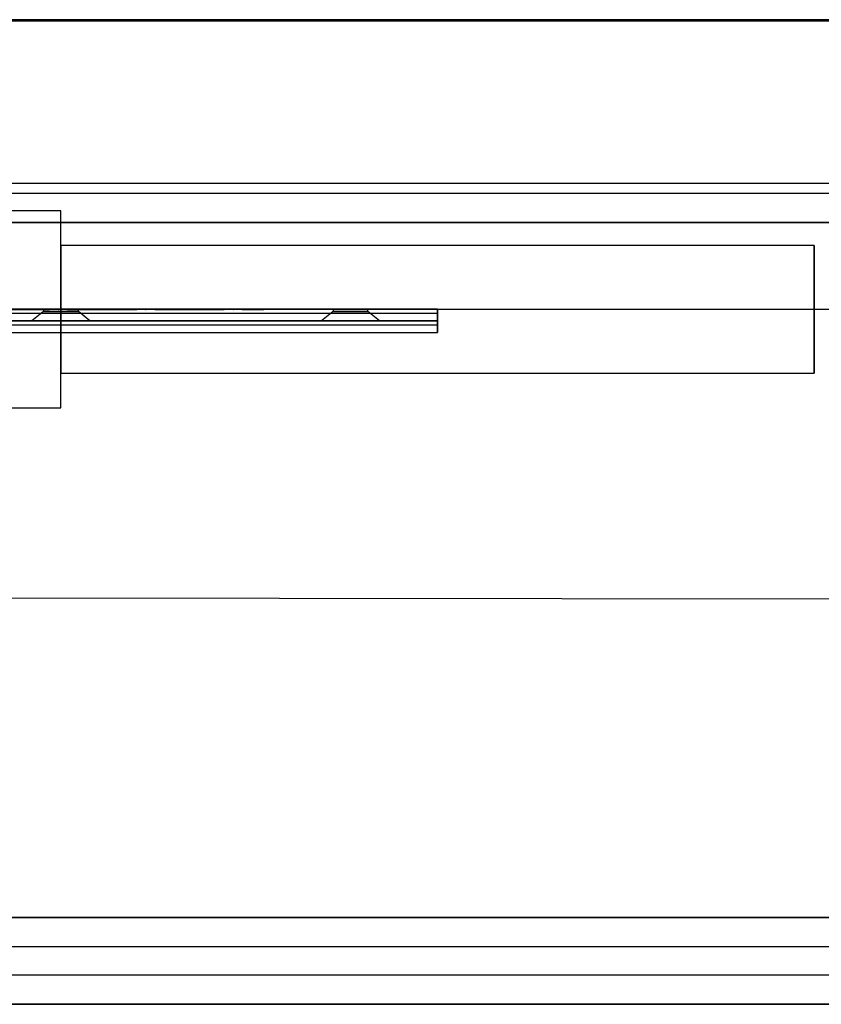
# Model space of a CAD drawing. Units: millimetres. Extents: x 13620 to 22099, y 2863 to 14746.
# Drawn here: x 16136 to 16274, y 7676 to 7846 of the extents above; entities that cross this region are included whole.
import ezdxf

# ---------------------------------------------------------------- set-up
doc = ezdxf.new("R2010")
doc.units = ezdxf.units.MM
doc.linetypes.add('ACAD_ISO04W100', pattern=[30, 24, -3, 0, -3])
doc.layers.add('PH-19A11', color=7, linetype='Continuous')
doc.layers.add('PV-19A11', color=7, linetype='Continuous')

# ---------------------------------------------------------------- blocks, each defined once
blk = doc.blocks.new('kotwa')
at = {"color": 1, "linetype": 'ACAD_ISO04W100', "ltscale": 0.5}
blk.add_line((-23313.47, 7351.18, 26.03), (-23113.47, 7351.18, 26.03), dxfattribs=at)
blk = doc.blocks.new('kotwa1')
at = {"color": 3, "linetype": 'ACAD_ISO04W100', "lineweight": 30}
blk.add_blockref('kotwa', (30824.84, -6871.86, -41.03), dxfattribs=at)
blk = doc.blocks.new('*U7')
at = {"layer": 'PV-19A11'}
for p, q in [((3767.9, 5835.14), (3614.86, 5835.14)), ((3771.85, 5834.89), (3614.86, 5834.89)), ((3614.86, 5806.94), (4014.86, 5806.94)), ((4410.9, 5805.15), (3618.81, 5805.15)), ((4410.9, 5800.15), (3618.81, 5800.15)), ((3578.35, 5680.15), (4439.86, 5680.15)), ((3578.35, 5675.15), (4439.86, 5675.15)), ((4439.86, 5670.15), (3578.35, 5670.15)), ((4439.86, 5665.15), (3578.35, 5665.15))]:
    blk.add_line(p, q, dxfattribs=at)
blk = doc.blocks.new('*U8')
at = {"layer": 'PH-19A11'}
for p, q in [((4410.9, 5805.15), (3618.81, 5805.15)), ((3629.86, 5802.14), (3611.88, 5802.14)), ((3629.86, 5800.84), (3629.86, 5802.14)), ((3629.86, 5801), (3629.86, 5802.14)), ((3629.86, 5797.71), (3629.86, 5801)), ((3629.86, 5797.17), (3629.86, 5800.84)), ((3618.81, 5800.15), (4410.9, 5800.15)), ((3629.86, 5792.8), (3629.86, 5797.71)), ((3629.86, 5791.68), (3629.86, 5797.17)), ((3759.86, 5796.14), (3629.86, 5796.14)), ((3629.86, 5796.14), (3629.86, 5795.31)), ((3629.86, 5796.14), (3629.86, 5795.31)), ((3629.86, 5795.31), (3629.86, 5792.92)), ((3629.86, 5795.31), (3629.86, 5792.92)), ((3759.86, 5794.67), (3759.86, 5796.14)), ((3759.86, 5796.14), (3759.86, 5794.67)), ((3759.86, 5790.64), (3759.86, 5794.67)), ((3759.86, 5794.67), (3759.86, 5790.64)), ((3629.86, 5792.92), (3629.86, 5789.35)), ((3629.86, 5792.92), (3629.86, 5789.35)), ((3629.86, 5786.73), (3629.86, 5792.8)), ((3629.86, 5785.14), (3629.86, 5791.68)), ((3759.86, 5785.14), (3759.86, 5790.64)), ((3759.86, 5790.64), (3759.86, 5785.14)), ((3629.86, 5789.35), (3629.86, 5785.14)), ((3629.86, 5789.35), (3629.86, 5785.14)), ((3629.86, 5780.56), (3629.86, 5786.73)), ((3614.86, 5785.15), (4014.86, 5785.15)), ((3614.86, 5785.15), (4414.86, 5785.15)), ((3694.86, 5785.15), (3619.63, 5785.15)), ((3694.86, 5785.15), (3619.63, 5785.15)), ((3619.63, 5785.15), (3694.86, 5785.15)), ((3619.63, 5785.15), (3694.86, 5785.15)), ((3626.99, 5785.15), (3626.86, 5785.15)), ((3626.86, 5785.15), (3626.86, 5784.75)), ((3626.99, 5785.15), (3626.86, 5785.15)), ((3626.86, 5785.15), (3626.86, 5784.75)), ((3626.86, 5785.15), (3627.21, 5785.15)), ((3626.86, 5785.15), (3627.21, 5785.15)), ((3627.36, 5785.15), (3626.99, 5785.15)), ((3627.36, 5785.15), (3626.99, 5785.15)), ((3627.21, 5785.15), (3628.19, 5785.15)), ((3627.21, 5785.15), (3628.19, 5785.15)), ((3627.95, 5785.15), (3627.36, 5785.15)), ((3627.95, 5785.15), (3627.36, 5785.15)), ((3628.71, 5785.15), (3627.95, 5785.15)), ((3628.71, 5785.15), (3627.95, 5785.15)), ((3628.19, 5785.15), (3629.56, 5785.15)), ((3628.19, 5785.15), (3629.56, 5785.15)), ((3630.15, 5785.15), (3628.71, 5785.15)), ((3630.15, 5785.15), (3628.71, 5785.15)), ((3629.56, 5785.15), (3631, 5785.15)), ((3629.56, 5785.15), (3631, 5785.15)), ((3629.86, 5778.61), (3629.86, 5785.14)), ((3629.86, 5785.14), (3629.86, 5780.93)), ((3629.86, 5785.14), (3629.86, 5780.93)), ((3631.52, 5785.15), (3630.15, 5785.15)), ((3631.52, 5785.15), (3630.15, 5785.15)), ((3631, 5785.15), (3631.76, 5785.15)), ((3631, 5785.15), (3631.76, 5785.15)), ((3632.5, 5785.15), (3631.52, 5785.15)), ((3632.5, 5785.15), (3631.52, 5785.15)), ((3631.76, 5785.15), (3632.35, 5785.15)), ((3631.76, 5785.15), (3632.35, 5785.15)), ((3632.35, 5785.15), (3632.73, 5785.15)), ((3632.35, 5785.15), (3632.73, 5785.15)), ((3632.86, 5785.15), (3632.5, 5785.15)), ((3632.86, 5785.15), (3632.5, 5785.15)), ((3632.73, 5785.15), (3632.86, 5785.15)), ((3632.73, 5785.15), (3632.86, 5785.15)), ((3632.86, 5784.75), (3632.86, 5785.15)), ((3632.86, 5784.75), (3632.86, 5785.15)), ((3676.99, 5785.15), (3676.86, 5785.15)), ((3676.86, 5785.15), (3676.86, 5784.75)), ((3676.99, 5785.15), (3676.86, 5785.15)), ((3676.86, 5785.15), (3676.86, 5784.75)), ((3676.86, 5785.15), (3677.21, 5785.15)), ((3676.86, 5785.15), (3677.21, 5785.15)), ((3677.36, 5785.15), (3676.99, 5785.15)), ((3677.36, 5785.15), (3676.99, 5785.15)), ((3677.21, 5785.15), (3678.19, 5785.15)), ((3677.21, 5785.15), (3678.19, 5785.15)), ((3677.95, 5785.15), (3677.36, 5785.15)), ((3677.95, 5785.15), (3677.36, 5785.15)), ((3678.71, 5785.15), (3677.95, 5785.15)), ((3678.71, 5785.15), (3677.95, 5785.15)), ((3678.19, 5785.15), (3679.56, 5785.15)), ((3678.19, 5785.15), (3679.56, 5785.15)), ((3680.15, 5785.15), (3678.71, 5785.15)), ((3680.15, 5785.15), (3678.71, 5785.15)), ((3679.56, 5785.15), (3681, 5785.15)), ((3679.56, 5785.15), (3681, 5785.15)), ((3681.52, 5785.15), (3680.15, 5785.15)), ((3681.52, 5785.15), (3680.15, 5785.15)), ((3681, 5785.15), (3681.76, 5785.15)), ((3681, 5785.15), (3681.76, 5785.15)), ((3682.5, 5785.15), (3681.52, 5785.15)), ((3682.5, 5785.15), (3681.52, 5785.15)), ((3681.76, 5785.15), (3682.35, 5785.15)), ((3681.76, 5785.15), (3682.35, 5785.15)), ((3682.35, 5785.15), (3682.73, 5785.15)), ((3682.35, 5785.15), (3682.73, 5785.15)), ((3682.86, 5785.15), (3682.5, 5785.15)), ((3682.86, 5785.15), (3682.5, 5785.15)), ((3682.73, 5785.15), (3682.86, 5785.15)), ((3682.73, 5785.15), (3682.86, 5785.15)), ((3682.86, 5784.75), (3682.86, 5785.15)), ((3682.86, 5784.75), (3682.86, 5785.15)), ((3694.86, 5785.1), (3694.86, 5785.15)), ((3694.86, 5783.15), (3694.86, 5785.15)), ((3694.86, 5785.15), (3694.86, 5783.15)), ((3694.86, 5785.15), (3694.86, 5785.15)), ((3694.86, 5785.15), (3694.86, 5785.1)), ((3694.86, 5785.15), (3694.86, 5785.15)), ((3694.86, 5784.96), (3694.86, 5785.1)), ((3694.86, 5785.1), (3694.86, 5784.96)), ((3694.86, 5784.75), (3694.86, 5784.96)), ((3694.86, 5784.96), (3694.86, 5784.75)), ((3759.86, 5779.64), (3759.86, 5785.14)), ((3759.86, 5785.14), (3759.86, 5779.64)), ((3619.63, 5784.48), (3694.86, 5784.48)), ((3619.63, 5784.48), (3694.86, 5784.48)), ((3626.86, 5784.75), (3624.86, 5783.15)), ((3626.86, 5784.75), (3624.86, 5783.15)), ((3626.86, 5784.75), (3627.21, 5784.75)), ((3626.86, 5784.75), (3627.21, 5784.75)), ((3626.99, 5784.75), (3626.86, 5784.75)), ((3626.99, 5784.75), (3626.86, 5784.75)), ((3627.36, 5784.75), (3626.99, 5784.75)), ((3627.36, 5784.75), (3626.99, 5784.75)), ((3627.21, 5784.75), (3628.19, 5784.75)), ((3627.21, 5784.75), (3628.19, 5784.75)), ((3627.95, 5784.75), (3627.36, 5784.75)), ((3627.95, 5784.75), (3627.36, 5784.75)), ((3628.71, 5784.75), (3627.95, 5784.75)), ((3628.71, 5784.75), (3627.95, 5784.75)), ((3628.19, 5784.75), (3629.56, 5784.75)), ((3628.19, 5784.75), (3629.56, 5784.75)), ((3630.15, 5784.75), (3628.71, 5784.75)), ((3630.15, 5784.75), (3628.71, 5784.75)), ((3629.56, 5784.75), (3631, 5784.75)), ((3629.56, 5784.75), (3631, 5784.75)), ((3631.52, 5784.75), (3630.15, 5784.75)), ((3631.52, 5784.75), (3630.15, 5784.75)), ((3631, 5784.75), (3631.76, 5784.75)), ((3631, 5784.75), (3631.76, 5784.75)), ((3632.5, 5784.75), (3631.52, 5784.75)), ((3632.5, 5784.75), (3631.52, 5784.75)), ((3631.76, 5784.75), (3632.35, 5784.75)), ((3631.76, 5784.75), (3632.35, 5784.75)), ((3632.35, 5784.75), (3632.73, 5784.75)), ((3632.35, 5784.75), (3632.73, 5784.75)), ((3632.86, 5784.75), (3632.5, 5784.75)), ((3632.86, 5784.75), (3632.5, 5784.75)), ((3632.73, 5784.75), (3632.86, 5784.75)), ((3632.73, 5784.75), (3632.86, 5784.75)), ((3634.86, 5783.15), (3632.86, 5784.75)), ((3634.86, 5783.15), (3632.86, 5784.75)), ((3676.86, 5784.75), (3674.86, 5783.15)), ((3676.86, 5784.75), (3674.86, 5783.15)), ((3676.86, 5784.75), (3677.21, 5784.75)), ((3676.86, 5784.75), (3677.21, 5784.75)), ((3676.99, 5784.75), (3676.86, 5784.75)), ((3676.99, 5784.75), (3676.86, 5784.75)), ((3677.36, 5784.75), (3676.99, 5784.75)), ((3677.36, 5784.75), (3676.99, 5784.75)), ((3677.21, 5784.75), (3678.19, 5784.75)), ((3677.21, 5784.75), (3678.19, 5784.75)), ((3677.95, 5784.75), (3677.36, 5784.75)), ((3677.95, 5784.75), (3677.36, 5784.75)), ((3678.71, 5784.75), (3677.95, 5784.75)), ((3678.71, 5784.75), (3677.95, 5784.75)), ((3678.19, 5784.75), (3679.56, 5784.75)), ((3678.19, 5784.75), (3679.56, 5784.75)), ((3680.15, 5784.75), (3678.71, 5784.75)), ((3680.15, 5784.75), (3678.71, 5784.75)), ((3679.56, 5784.75), (3681, 5784.75)), ((3679.56, 5784.75), (3681, 5784.75)), ((3681.52, 5784.75), (3680.15, 5784.75)), ((3681.52, 5784.75), (3680.15, 5784.75)), ((3681, 5784.75), (3681.76, 5784.75)), ((3681, 5784.75), (3681.76, 5784.75)), ((3682.5, 5784.75), (3681.52, 5784.75)), ((3682.5, 5784.75), (3681.52, 5784.75)), ((3681.76, 5784.75), (3682.35, 5784.75)), ((3681.76, 5784.75), (3682.35, 5784.75)), ((3682.35, 5784.75), (3682.73, 5784.75)), ((3682.35, 5784.75), (3682.73, 5784.75)), ((3682.86, 5784.75), (3682.5, 5784.75)), ((3682.86, 5784.75), (3682.5, 5784.75)), ((3682.73, 5784.75), (3682.86, 5784.75)), ((3682.73, 5784.75), (3682.86, 5784.75)), ((3684.86, 5783.15), (3682.86, 5784.75)), ((3684.86, 5783.15), (3682.86, 5784.75)), ((3694.86, 5784.48), (3694.86, 5784.75)), ((3694.86, 5784.75), (3694.86, 5784.48)), ((3694.86, 5783.94), (3694.86, 5784.48)), ((3694.86, 5784.48), (3694.86, 5783.94)), ((3694.86, 5783.51), (3694.86, 5783.94)), ((3694.86, 5783.94), (3694.86, 5783.51)), ((3694.86, 5783.24), (3694.86, 5783.51)), ((3694.86, 5783.51), (3694.86, 5783.24)), ((3694.86, 5783.15), (3694.86, 5783.24)), ((3694.86, 5783.24), (3694.86, 5783.15)), ((3694.86, 5783.15), (3619.63, 5783.15)), ((3619.63, 5783.15), (3694.86, 5783.15)), ((3619.63, 5783.15), (3694.86, 5783.15)), ((3619.63, 5783.15), (3694.86, 5783.15)), ((3619.63, 5783.15), (3694.86, 5783.15)), ((3619.63, 5782.48), (3694.86, 5782.48)), ((3619.63, 5782.48), (3694.86, 5782.48)), ((3624.86, 5783.15), (3625.24, 5783.15)), ((3624.86, 5783.15), (3625.24, 5783.15)), ((3625.24, 5783.15), (3624.86, 5783.15)), ((3625.24, 5783.15), (3624.86, 5783.15)), ((3625.24, 5783.15), (3626.32, 5783.15)), ((3625.24, 5783.15), (3626.32, 5783.15)), ((3626.32, 5783.15), (3625.24, 5783.15)), ((3626.32, 5783.15), (3625.24, 5783.15)), ((3626.32, 5783.15), (3627.94, 5783.15)), ((3626.32, 5783.15), (3627.94, 5783.15)), ((3627.94, 5783.15), (3626.32, 5783.15)), ((3627.94, 5783.15), (3626.32, 5783.15)), ((3627.94, 5783.15), (3629.86, 5783.15)), ((3627.94, 5783.15), (3629.86, 5783.15)), ((3629.86, 5783.15), (3627.94, 5783.15)), ((3629.86, 5783.15), (3627.94, 5783.15)), ((3629.86, 5783.15), (3631.77, 5783.15)), ((3629.86, 5783.15), (3631.77, 5783.15)), ((3631.77, 5783.15), (3629.86, 5783.15)), ((3631.77, 5783.15), (3629.86, 5783.15)), ((3631.77, 5783.15), (3633.39, 5783.15)), ((3631.77, 5783.15), (3633.39, 5783.15)), ((3633.39, 5783.15), (3631.77, 5783.15)), ((3633.39, 5783.15), (3631.77, 5783.15)), ((3633.39, 5783.15), (3634.48, 5783.15)), ((3633.39, 5783.15), (3634.48, 5783.15)), ((3634.48, 5783.15), (3633.39, 5783.15)), ((3634.48, 5783.15), (3633.39, 5783.15)), ((3634.48, 5783.15), (3634.86, 5783.15)), ((3634.48, 5783.15), (3634.86, 5783.15)), ((3634.86, 5783.15), (3634.48, 5783.15)), ((3634.86, 5783.15), (3634.48, 5783.15)), ((3674.86, 5783.15), (3675.24, 5783.15)), ((3674.86, 5783.15), (3675.24, 5783.15)), ((3675.24, 5783.15), (3674.86, 5783.15)), ((3675.24, 5783.15), (3674.86, 5783.15)), ((3675.24, 5783.15), (3676.32, 5783.15)), ((3675.24, 5783.15), (3676.32, 5783.15)), ((3676.32, 5783.15), (3675.24, 5783.15)), ((3676.32, 5783.15), (3675.24, 5783.15)), ((3676.32, 5783.15), (3677.94, 5783.15)), ((3676.32, 5783.15), (3677.94, 5783.15)), ((3677.94, 5783.15), (3676.32, 5783.15)), ((3677.94, 5783.15), (3676.32, 5783.15)), ((3677.94, 5783.15), (3679.86, 5783.15)), ((3677.94, 5783.15), (3679.86, 5783.15)), ((3679.86, 5783.15), (3677.94, 5783.15)), ((3679.86, 5783.15), (3677.94, 5783.15)), ((3679.86, 5783.15), (3681.77, 5783.15)), ((3679.86, 5783.15), (3681.77, 5783.15)), ((3681.77, 5783.15), (3679.86, 5783.15)), ((3681.77, 5783.15), (3679.86, 5783.15)), ((3681.77, 5783.15), (3683.39, 5783.15)), ((3681.77, 5783.15), (3683.39, 5783.15)), ((3683.39, 5783.15), (3681.77, 5783.15)), ((3683.39, 5783.15), (3681.77, 5783.15)), ((3683.39, 5783.15), (3684.48, 5783.15)), ((3683.39, 5783.15), (3684.48, 5783.15)), ((3684.48, 5783.15), (3683.39, 5783.15)), ((3684.48, 5783.15), (3683.39, 5783.15)), ((3684.48, 5783.15), (3684.86, 5783.15)), ((3684.48, 5783.15), (3684.86, 5783.15)), ((3684.86, 5783.15), (3684.48, 5783.15)), ((3684.86, 5783.15), (3684.48, 5783.15)), ((3694.86, 5782.97), (3694.86, 5783.15)), ((3694.86, 5783.15), (3694.86, 5782.97)), ((3694.86, 5783.15), (3694.86, 5783.15)), ((3694.86, 5783.15), (3694.86, 5783.15)), ((3694.86, 5782.48), (3694.86, 5782.97)), ((3694.86, 5782.97), (3694.86, 5782.48)), ((3694.86, 5781.5), (3694.86, 5782.48)), ((3694.86, 5782.48), (3694.86, 5781.5)), ((3694.86, 5781.15), (3694.86, 5781.5)), ((3694.86, 5781.5), (3694.86, 5781.15)), ((3619.63, 5781.15), (3694.86, 5781.15)), ((3629.86, 5780.93), (3629.86, 5777.37)), ((3629.86, 5780.93), (3629.86, 5777.37)), ((3629.86, 5774.91), (3629.86, 5780.56)), ((3629.86, 5773.12), (3629.86, 5778.61)), ((3759.86, 5775.62), (3759.86, 5779.64)), ((3759.86, 5779.64), (3759.86, 5775.62)), ((3629.86, 5777.37), (3629.86, 5774.98)), ((3629.86, 5777.37), (3629.86, 5774.98)), ((3629.86, 5774.98), (3629.86, 5774.14)), ((3629.86, 5774.98), (3629.86, 5774.14)), ((3629.86, 5770.77), (3629.86, 5774.91)), ((3759.86, 5774.14), (3759.86, 5775.62)), ((3759.86, 5775.62), (3759.86, 5774.14)), ((3629.86, 5774.14), (3759.86, 5774.14)), ((3629.86, 5769.45), (3629.86, 5773.12)), ((3629.86, 5768.45), (3629.86, 5770.77)), ((3611.88, 5768.14), (3629.86, 5768.14)), ((3629.86, 5768.14), (3629.86, 5769.45)), ((3629.86, 5768.14), (3629.86, 5768.45)), ((3579.86, 5735.4), (3767.86, 5735.14)), ((4489.86, 5680.15), (3539.86, 5680.15)), ((3539.86, 5675.15), (4489.86, 5675.15)), ((4489.86, 5670.15), (3539.86, 5670.15)), ((3539.86, 5665.15), (4489.86, 5665.15))]:
    blk.add_line(p, q, dxfattribs=at)

msp = doc.modelspace()

# ---------------------------------------------------------------- block references
msp.add_blockref('kotwa1', (8466.31, 7316.52, 15))
at = {"layer": 'PH-19A11'}
msp.add_blockref('*U8', (12512.82, 2010.73), dxfattribs=at)
at = {"layer": 'PV-19A11'}
msp.add_blockref('*U7', (12512.82, 2010.73), dxfattribs=at)

doc.saveas('drawing.dxf')
